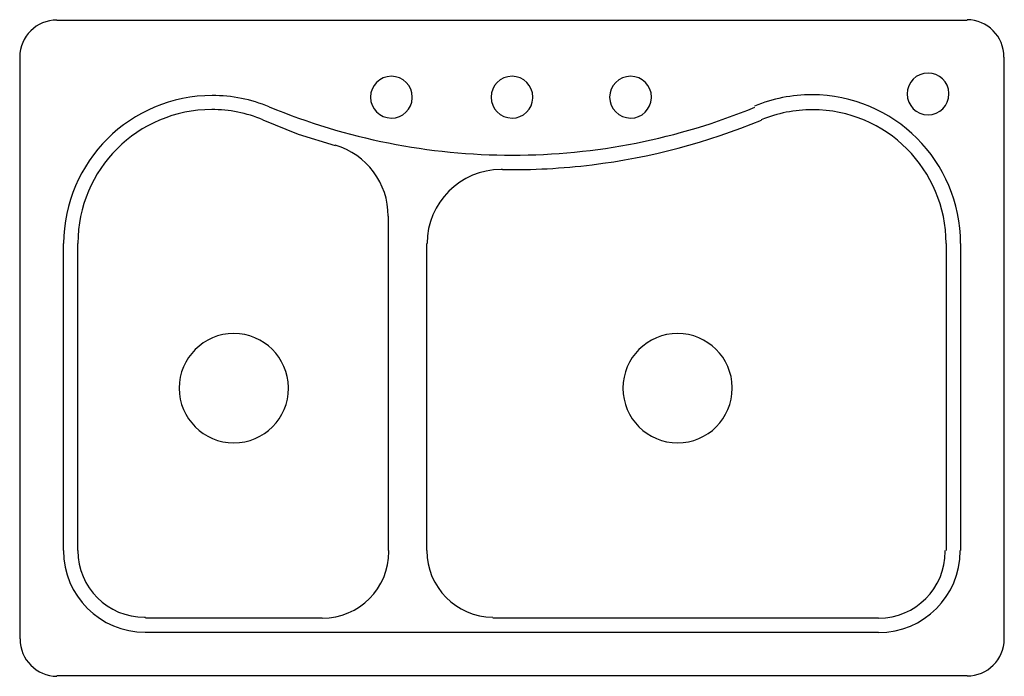
# Model space of a CAD drawing. Units: inches. Extents: x -16.5 to 16.5, y -11 to 11.
import ezdxf

# ---------------------------------------------------------------- set-up
doc = ezdxf.new("R2010")
doc.units = ezdxf.units.IN
doc.header["$LTSCALE"] = 4

msp = doc.modelspace()

# ---------------------------------------------------------------- linework, layer by layer
at = {"ltscale": 4}
for p, q in [((-15.25, 10.993), (15.25, 10.993)), ((-16.489, -9.753), (-16.489, 9.753)), ((16.489, 9.753), (16.489, -9.753)), ((-4.149, 4.419), (-4.149, -6.79)), ((-15.034, -6.79), (-15.034, 3.503)), ((-14.549, -6.79), (-14.549, 3.503)), ((-2.856, -6.79), (-2.856, 3.503)), ((14.549, 3.503), (14.549, -6.79)), ((15.034, 3.503), (15.034, -6.79)), ((-6.359, -9.053), (-12.286, -9.053)), ((12.286, -9.053), (-0.647, -9.053)), ((12.286, -9.538), (-12.286, -9.538)), ((15.25, -10.993), (-15.25, -10.993))]:
    msp.add_line(p, q, dxfattribs=at)
msp.add_lwpolyline([(-8.352, 7.652), (-7.167, 7.167), (-5.928, 6.79)], dxfattribs=at)
for points in [[(-15.25, 10.993), (-15.936, 10.993), (-16.494, 10.44), (-16.5, 9.753)], [(16.489, 9.753), (16.489, 10.44), (15.936, 10.998), (15.25, 11.004)], [(-4.149, 4.419), (-4.149, 5.518), (-4.871, 6.486), (-5.924, 6.8)], [(-2.856, -6.79), (-2.856, -8.014), (-1.871, -9.011), (-0.646, -9.025)], [(-16.489, -9.753), (-16.489, -10.439), (-15.936, -10.997), (-15.25, -11.004)], [(15.25, -10.993), (15.936, -10.993), (16.494, -10.44), (16.5, -9.753)]]:
    msp.add_open_spline(points, degree=3, dxfattribs=at)
for points, knots in [([(-3.341, 8.38), (-3.355, 8.004), (-3.665, 7.706), (-4.042, 7.706), (-4.428, 7.706), (-4.742, 8.02), (-4.742, 8.406), (-4.742, 8.793), (-4.428, 9.107), (-4.042, 9.107), (-3.655, 9.107), (-3.341, 8.793), (-3.341, 8.406), (-3.341, 8.398), (-3.341, 8.389), (-3.341, 8.38)], [0, 0, 0, 0, 1, 1, 1, 2, 2, 2, 3, 3, 3, 4, 4, 4, 5, 5, 5, 5]), ([(-3.341, 8.38), (-3.355, 8.004), (-3.665, 7.706), (-4.042, 7.706), (-4.428, 7.706), (-4.742, 8.02), (-4.742, 8.406), (-4.742, 8.793), (-4.428, 9.107), (-4.042, 9.107), (-3.655, 9.107), (-3.341, 8.793), (-3.341, 8.406), (-3.341, 8.398), (-3.341, 8.389), (-3.341, 8.38)], [0, 0, 0, 0, 1, 1, 1, 2, 2, 2, 3, 3, 3, 4, 4, 4, 5, 5, 5, 5]), ([(0.7, 8.379), (0.685, 8.003), (0.376, 7.706), (0, 7.706), (-0.387, 7.706), (-0.701, 8.02), (-0.701, 8.406), (-0.701, 8.793), (-0.387, 9.107), (0, 9.107), (0.386, 9.107), (0.7, 8.793), (0.7, 8.406), (0.7, 8.397), (0.7, 8.388), (0.7, 8.379)], [0, 0, 0, 0, 1, 1, 1, 2, 2, 2, 3, 3, 3, 4, 4, 4, 5, 5, 5, 5]), ([(0.7, 8.379), (0.685, 8.003), (0.376, 7.706), (0, 7.706), (-0.387, 7.706), (-0.701, 8.02), (-0.701, 8.406), (-0.701, 8.793), (-0.387, 9.107), (0, 9.107), (0.386, 9.107), (0.7, 8.793), (0.7, 8.406), (0.7, 8.397), (0.7, 8.388), (0.7, 8.379)], [0, 0, 0, 0, 1, 1, 1, 2, 2, 2, 3, 3, 3, 4, 4, 4, 5, 5, 5, 5]), ([(4.674, 8.38), (4.66, 8.004), (4.351, 7.706), (3.974, 7.706), (3.587, 7.706), (3.273, 8.02), (3.273, 8.406), (3.273, 8.793), (3.587, 9.107), (3.974, 9.107), (4.361, 9.107), (4.675, 8.793), (4.675, 8.406), (4.675, 8.398), (4.674, 8.389), (4.674, 8.38)], [0, 0, 0, 0, 1, 1, 1, 2, 2, 2, 3, 3, 3, 4, 4, 4, 5, 5, 5, 5]), ([(4.674, 8.38), (4.66, 8.004), (4.351, 7.706), (3.974, 7.706), (3.587, 7.706), (3.273, 8.02), (3.273, 8.406), (3.273, 8.793), (3.587, 9.107), (3.974, 9.107), (4.361, 9.107), (4.675, 8.793), (4.675, 8.406), (4.675, 8.398), (4.674, 8.389), (4.674, 8.38)], [0, 0, 0, 0, 1, 1, 1, 2, 2, 2, 3, 3, 3, 4, 4, 4, 5, 5, 5, 5]), ([(14.643, 8.54), (14.643, 8.531), (14.643, 8.523), (14.643, 8.514), (14.643, 8.127), (14.329, 7.814), (13.943, 7.814), (13.556, 7.814), (13.242, 8.127), (13.242, 8.514), (13.242, 8.901), (13.556, 9.214), (13.943, 9.214), (14.32, 9.214), (14.629, 8.917), (14.643, 8.54)], [0, 0, 0, 0, 1, 1, 1, 2, 2, 2, 3, 3, 3, 4, 4, 4, 5, 5, 5, 5]), ([(14.643, 8.54), (14.643, 8.531), (14.643, 8.523), (14.643, 8.514), (14.643, 8.127), (14.329, 7.814), (13.943, 7.814), (13.556, 7.814), (13.242, 8.127), (13.242, 8.514), (13.242, 8.901), (13.556, 9.214), (13.943, 9.214), (14.32, 9.214), (14.629, 8.917), (14.643, 8.54)], [0, 0, 0, 0, 1, 1, 1, 2, 2, 2, 3, 3, 3, 4, 4, 4, 5, 5, 5, 5]), ([(-8.137, 8.083), (-8.741, 8.333), (-9.389, 8.462), (-10.044, 8.462), (-12.787, 8.462), (-15.015, 6.246), (-15.03, 3.503)], [0, 0, 0, 0, 1, 1, 1, 2, 2, 2, 2]), ([(15.034, 3.503), (15.034, 6.255), (12.8, 8.489), (10.048, 8.489), (9.388, 8.489), (8.736, 8.358), (8.128, 8.105)], [0, 0, 0, 0, 1, 1, 1, 2, 2, 2, 2]), ([(-8.352, 7.652), (-8.896, 7.877), (-9.478, 7.992), (-10.066, 7.992), (-12.541, 7.992), (-14.55, 5.984), (-14.55, 3.51), (-14.55, 3.507), (-14.55, 3.505), (-14.55, 3.503)], [0, 0, 0, 0, 1, 1, 1, 2, 2, 2, 3, 3, 3, 3]), ([(-8.137, 8.083), (-5.552, 7.014), (-2.783, 6.463), (0.015, 6.463), (2.803, 6.463), (5.563, 7.01), (8.141, 8.073)], [0, 0, 0, 0, 1, 1, 1, 2, 2, 2, 2]), ([(14.549, 3.503), (14.549, 5.977), (12.541, 7.986), (10.066, 7.986), (9.479, 7.986), (8.897, 7.87), (8.355, 7.646)], [0, 0, 0, 0, 1, 1, 1, 2, 2, 2, 2]), ([(-0.323, 5.981), (0.681, 5.966), (1.685, 6.02), (2.682, 6.142), (4.633, 6.383), (6.542, 6.885), (8.359, 7.636)], [0, 0, 0, 0, 1, 1, 1, 2, 2, 2, 2]), ([(-0.323, 5.981), (-0.336, 5.982), (-0.349, 5.982), (-0.362, 5.982), (-1.732, 5.982), (-2.843, 4.873), (-2.847, 3.503)], [0, 0, 0, 0, 1, 1, 1, 2, 2, 2, 2]), ([(-7.491, -1.321), (-7.49, -1.329), (-7.49, -1.338), (-7.49, -1.347), (-7.49, -2.359), (-8.311, -3.179), (-9.322, -3.179), (-10.334, -3.179), (-11.155, -2.359), (-11.155, -1.347), (-11.155, -0.336), (-10.334, 0.485), (-9.322, 0.485), (-8.321, 0.485), (-7.505, -0.319), (-7.491, -1.321)], [0, 0, 0, 0, 1, 1, 1, 2, 2, 2, 3, 3, 3, 4, 4, 4, 5, 5, 5, 5]), ([(-7.491, -1.321), (-7.49, -1.329), (-7.49, -1.338), (-7.49, -1.347), (-7.49, -2.359), (-8.311, -3.179), (-9.322, -3.179), (-10.334, -3.179), (-11.155, -2.359), (-11.155, -1.347), (-11.155, -0.336), (-10.334, 0.485), (-9.322, 0.485), (-8.321, 0.485), (-7.505, -0.319), (-7.491, -1.321)], [0, 0, 0, 0, 1, 1, 1, 2, 2, 2, 3, 3, 3, 4, 4, 4, 5, 5, 5, 5]), ([(7.382, -1.321), (7.382, -1.329), (7.382, -1.338), (7.382, -1.347), (7.382, -2.359), (6.561, -3.179), (5.55, -3.179), (4.539, -3.179), (3.718, -2.359), (3.718, -1.347), (3.718, -0.336), (4.539, 0.485), (5.55, 0.485), (6.552, 0.485), (7.368, -0.319), (7.382, -1.321)], [0, 0, 0, 0, 1, 1, 1, 2, 2, 2, 3, 3, 3, 4, 4, 4, 5, 5, 5, 5]), ([(7.382, -1.321), (7.382, -1.329), (7.382, -1.338), (7.382, -1.347), (7.382, -2.359), (6.561, -3.179), (5.55, -3.179), (4.539, -3.179), (3.718, -2.359), (3.718, -1.347), (3.718, -0.336), (4.539, 0.485), (5.55, 0.485), (6.552, 0.485), (7.368, -0.319), (7.382, -1.321)], [0, 0, 0, 0, 1, 1, 1, 2, 2, 2, 3, 3, 3, 4, 4, 4, 5, 5, 5, 5]), ([(-15.034, -6.79), (-15.034, -8.301), (-13.808, -9.528), (-12.296, -9.528), (-12.293, -9.528), (-12.29, -9.528), (-12.286, -9.528)], [0, 0, 0, 0, 1, 1, 1, 2, 2, 2, 2]), ([(-14.549, -6.79), (-14.549, -8.024), (-13.548, -9.025), (-12.314, -9.025), (-12.305, -9.025), (-12.296, -9.025), (-12.287, -9.025)], [0, 0, 0, 0, 1, 1, 1, 2, 2, 2, 2]), ([(-6.359, -9.053), (-5.125, -9.053), (-4.123, -8.052), (-4.123, -6.817), (-4.123, -6.808), (-4.124, -6.799), (-4.124, -6.789)], [0, 0, 0, 0, 1, 1, 1, 2, 2, 2, 2]), ([(12.286, -9.053), (13.52, -9.053), (14.521, -8.052), (14.521, -6.817), (14.521, -6.808), (14.521, -6.799), (14.521, -6.79)], [0, 0, 0, 0, 1, 1, 1, 2, 2, 2, 2]), ([(12.286, -9.538), (12.286, -9.538), (12.286, -9.538), (12.286, -9.538), (13.798, -9.538), (15.024, -8.311), (15.024, -6.8), (15.024, -6.796), (15.024, -6.793), (15.024, -6.79)], [0, 0, 0, 0, 1, 1, 1, 2, 2, 2, 3, 3, 3, 3])]:
    msp.add_open_spline(points, degree=3, knots=knots, dxfattribs=at)

# ---------------------------------------------------------------- texts
at = {"color": 6, "lineweight": 0, "flags": 2}
for tag, p, s in [('MODELNUMBER', (0, 0), 'K-3361-4'), ('TRADENAME', (0, -0.005), 'STACCATO'), ('PRODUCT', (0, -0.01), 'SINKS'), ('MATERIAL', (0, -0.015), 'STAINLESS STEEL')]:
    msp.add_attdef(tag, p, s, height=0.003, dxfattribs=at)

doc.saveas('drawing.dxf')
